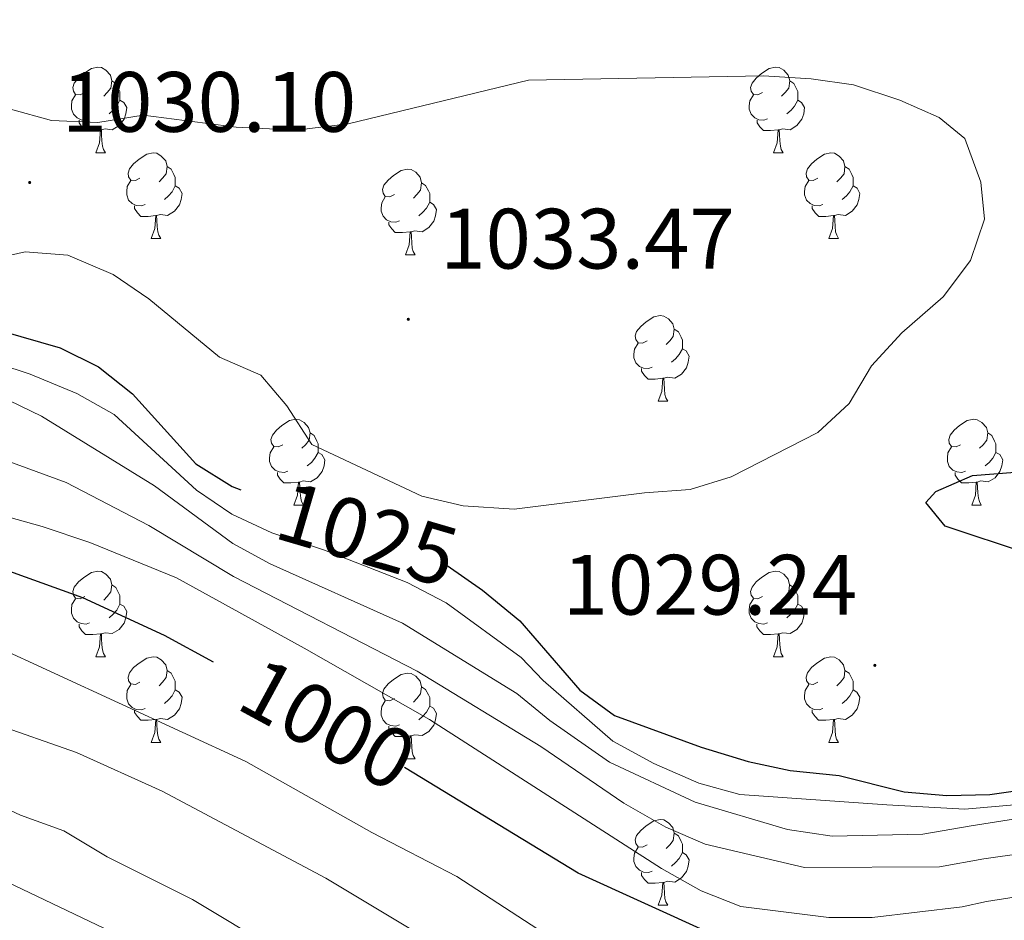
# Model space of a CAD drawing. Units: metres. Extents: x 657463 to 661986, y 4741406 to 4744478.
# Drawn here: x 658815 to 658930, y 4742514 to 4742619 of the extents above; entities that cross this region are included whole.
import ezdxf
from ezdxf.enums import TextEntityAlignment as Align

# ---------------------------------------------------------------- set-up
doc = ezdxf.new("R2010")
doc.units = ezdxf.units.M
doc.header["$MEASUREMENT"] = 0
for name, color, linetype, lineweight in [('Carátula', 7, 'Continuous', 5), ('Level 36', 19, 'Continuous', 40), ('Level 4', 36, 'Continuous', 30), ('Level 41', 39, 'Continuous', 0), ('Level 5', 36, 'Continuous', 0), ('Level 7', 1, 'Continuous', 0)]:
    doc.layers.add(name, color=color, linetype=linetype, lineweight=lineweight)
doc.styles.add('Arial', font='ARIAL.TTF', dxfattribs={"height": 0.2})

# ---------------------------------------------------------------- blocks, each defined once
blk = doc.blocks.new('5PATER')
at = {"layer": 'Carátula', "linetype": 'Continuous', "lineweight": 5}
h = blk.add_hatch(color=250, dxfattribs=at)
edge = h.paths.add_edge_path()
edge.add_ellipse((0, 0), major_axis=(-1.33, -1.34), ratio=0.999422, start_angle=0, end_angle=360)

msp = doc.modelspace()

# ---------------------------------------------------------------- linework, layer by layer
at = {"layer": 'Level 36', "color": 92, "linetype": 'Continuous', "lineweight": 0}
for points in [[(658822.35, 4742610.94), (658821.81, 4742610.68), (658821.29, 4742610.73), (658821.02, 4742611.1), (658820.97, 4742611.53), (658821.13, 4742612.05), (658821.61, 4742612.64), (658822.24, 4742613.17), (658823.14, 4742613.76), (658823.89, 4742613.92), (658824.31, 4742613.86), (658824.84, 4742613.55), (658825.37, 4742612.96), (658825.53, 4742612.32), (658825.42, 4742611.47), (658824.99, 4742610.94), (658824.57, 4742610.52)], [(658901.67, 4742610.94), (658901.14, 4742610.68), (658900.61, 4742610.73), (658900.35, 4742611.1), (658900.29, 4742611.53), (658900.45, 4742612.05), (658900.93, 4742612.64), (658901.57, 4742613.17), (658902.47, 4742613.76), (658903.21, 4742613.92), (658903.64, 4742613.86), (658904.17, 4742613.55), (658904.7, 4742612.96), (658904.86, 4742612.32), (658904.75, 4742611.47), (658904.32, 4742610.94), (658903.9, 4742610.52)], [(658825.53, 4742612.32), (658826.01, 4742612.01), (658826.32, 4742611.37), (658826.48, 4742611.05), (658826.48, 4742610.47), (658826.48, 4742610.04), (658826.11, 4742609.35), (658825.69, 4742608.87), (658825.21, 4742608.45)], [(658904.86, 4742612.32), (658905.33, 4742612.01), (658905.65, 4742611.37), (658905.81, 4742611.05), (658905.81, 4742610.47), (658905.81, 4742610.04), (658905.44, 4742609.35), (658905.02, 4742608.87), (658904.54, 4742608.45)], [(658822.93, 4742607.86), (658822.51, 4742607.7), (658821.92, 4742607.76), (658821.45, 4742607.97), (658821.02, 4742608.4), (658820.81, 4742608.98), (658820.81, 4742609.4), (658820.86, 4742609.99), (658821.29, 4742610.68)], [(658902.26, 4742607.86), (658901.83, 4742607.7), (658901.25, 4742607.76), (658900.77, 4742607.97), (658900.35, 4742608.4), (658900.13, 4742608.98), (658900.13, 4742609.4), (658900.19, 4742609.99), (658900.61, 4742610.68)], [(658826.48, 4742610.04), (658826.93, 4742609.79), (658827.28, 4742609.18), (658827.17, 4742608.45), (658826.96, 4742607.81), (658826.37, 4742607.07), (658825.58, 4742606.59), (658824.73, 4742606.7), (658824.3, 4742606.57)], [(658905.81, 4742610.04), (658906.26, 4742609.79), (658906.61, 4742609.18), (658906.5, 4742608.45), (658906.29, 4742607.81), (658905.7, 4742607.07), (658904.91, 4742606.59), (658904.06, 4742606.7), (658903.63, 4742606.57)], [(658824.19, 4742606.57), (658823.3, 4742606.48), (658822.45, 4742606.48), (658822.03, 4742606.91), (658821.71, 4742607.39), (658821.71, 4742607.7)], [(658903.52, 4742606.57), (658902.63, 4742606.48), (658901.78, 4742606.48), (658901.36, 4742606.91), (658901.04, 4742607.39), (658901.04, 4742607.7)], [(658823.65, 4742603.88), (658824.08, 4742605.04), (658824.19, 4742606.57), (658824.3, 4742606.57), (658824.33, 4742605.98), (658824.37, 4742605.3), (658824.44, 4742604.68), (658824.55, 4742604.28), (658824.77, 4742603.88)], [(658902.97, 4742603.88), (658903.41, 4742605.04), (658903.52, 4742606.57), (658903.63, 4742606.57), (658903.66, 4742605.98), (658903.7, 4742605.3), (658903.77, 4742604.68), (658903.88, 4742604.28), (658904.1, 4742603.88)], [(658823.65, 4742603.88), (658824.77, 4742603.88)], [(658828.82, 4742600.91), (658828.29, 4742600.64), (658827.76, 4742600.7), (658827.49, 4742601.07), (658827.44, 4742601.49), (658827.6, 4742602.01), (658828.08, 4742602.61), (658828.71, 4742603.14), (658829.61, 4742603.72), (658830.36, 4742603.88), (658830.79, 4742603.83), (658831.31, 4742603.51), (658831.85, 4742602.93), (658832.01, 4742602.29), (658831.89, 4742601.44), (658831.47, 4742600.91), (658831.05, 4742600.48)], [(658902.97, 4742603.88), (658904.1, 4742603.88)], [(658908.15, 4742600.91), (658907.62, 4742600.64), (658907.09, 4742600.7), (658906.82, 4742601.07), (658906.77, 4742601.49), (658906.93, 4742602.01), (658907.41, 4742602.61), (658908.04, 4742603.14), (658908.94, 4742603.72), (658909.69, 4742603.88), (658910.11, 4742603.83), (658910.64, 4742603.51), (658911.17, 4742602.93), (658911.33, 4742602.29), (658911.22, 4742601.44), (658910.8, 4742600.91), (658910.38, 4742600.48)], [(658832.01, 4742602.29), (658832.48, 4742601.97), (658832.79, 4742601.33), (658832.95, 4742601.01), (658832.95, 4742600.43), (658832.95, 4742600.01), (658832.59, 4742599.32), (658832.17, 4742598.84), (658831.69, 4742598.42)], [(658858.59, 4742599), (658858.06, 4742598.74), (658857.53, 4742598.79), (658857.27, 4742599.16), (658857.21, 4742599.59), (658857.37, 4742600.11), (658857.85, 4742600.7), (658858.49, 4742601.23), (658859.39, 4742601.82), (658860.13, 4742601.98), (658860.56, 4742601.92), (658861.09, 4742601.61), (658861.62, 4742601.02), (658861.78, 4742600.38), (658861.67, 4742599.53), (658861.24, 4742599), (658860.82, 4742598.58)], [(658911.33, 4742602.29), (658911.81, 4742601.97), (658912.12, 4742601.33), (658912.28, 4742601.01), (658912.28, 4742600.43), (658912.28, 4742600.01), (658911.91, 4742599.32), (658911.49, 4742598.84), (658911.01, 4742598.42)], [(658829.41, 4742597.83), (658828.98, 4742597.67), (658828.39, 4742597.73), (658827.92, 4742597.94), (658827.49, 4742598.36), (658827.28, 4742598.95), (658827.28, 4742599.37), (658827.33, 4742599.95), (658827.76, 4742600.64)], [(658832.95, 4742600.01), (658833.41, 4742599.76), (658833.75, 4742599.14), (658833.65, 4742598.42), (658833.43, 4742597.78), (658832.85, 4742597.04), (658832.05, 4742596.56), (658831.21, 4742596.66), (658830.77, 4742596.53)], [(658861.78, 4742600.38), (658862.25, 4742600.07), (658862.57, 4742599.43), (658862.73, 4742599.11), (658862.73, 4742598.53), (658862.73, 4742598.1), (658862.36, 4742597.41), (658861.94, 4742596.93), (658861.46, 4742596.51)], [(658908.73, 4742597.83), (658908.31, 4742597.67), (658907.72, 4742597.73), (658907.25, 4742597.94), (658906.82, 4742598.36), (658906.61, 4742598.95), (658906.61, 4742599.37), (658906.66, 4742599.95), (658907.09, 4742600.64)], [(658912.28, 4742600.01), (658912.74, 4742599.76), (658913.08, 4742599.14), (658912.97, 4742598.42), (658912.76, 4742597.78), (658912.18, 4742597.04), (658911.38, 4742596.56), (658910.53, 4742596.66), (658910.1, 4742596.53)], [(658859.18, 4742595.92), (658858.75, 4742595.76), (658858.17, 4742595.82), (658857.69, 4742596.03), (658857.27, 4742596.46), (658857.05, 4742597.04), (658857.05, 4742597.46), (658857.11, 4742598.05), (658857.53, 4742598.74)], [(658862.73, 4742598.1), (658863.18, 4742597.85), (658863.53, 4742597.24), (658863.42, 4742596.51), (658863.21, 4742595.87), (658862.62, 4742595.13), (658861.83, 4742594.65), (658860.98, 4742594.76), (658860.55, 4742594.63)], [(658830.67, 4742596.53), (658829.77, 4742596.45), (658828.93, 4742596.45), (658828.51, 4742596.88), (658828.19, 4742597.35), (658828.19, 4742597.67)], [(658909.99, 4742596.53), (658909.1, 4742596.45), (658908.26, 4742596.45), (658907.83, 4742596.88), (658907.51, 4742597.35), (658907.51, 4742597.67)], [(658830.12, 4742593.85), (658830.55, 4742595.01), (658830.67, 4742596.53), (658830.77, 4742596.53), (658830.81, 4742595.95), (658830.85, 4742595.26), (658830.91, 4742594.65), (658831.03, 4742594.25), (658831.25, 4742593.85)], [(658860.44, 4742594.63), (658859.55, 4742594.54), (658858.7, 4742594.54), (658858.28, 4742594.97), (658857.96, 4742595.45), (658857.96, 4742595.76)], [(658909.45, 4742593.85), (658909.88, 4742595.01), (658909.99, 4742596.53), (658910.1, 4742596.53), (658910.14, 4742595.95), (658910.17, 4742595.26), (658910.24, 4742594.65), (658910.36, 4742594.25), (658910.57, 4742593.85)], [(658859.89, 4742591.94), (658860.33, 4742593.1), (658860.44, 4742594.63), (658860.55, 4742594.63), (658860.58, 4742594.04), (658860.62, 4742593.36), (658860.69, 4742592.74), (658860.8, 4742592.34), (658861.02, 4742591.94)], [(658830.12, 4742593.85), (658831.25, 4742593.85)], [(658909.45, 4742593.85), (658910.57, 4742593.85)], [(658859.89, 4742591.94), (658861.02, 4742591.94)], [(658888.17, 4742581.86), (658887.64, 4742581.6), (658887.11, 4742581.65), (658886.84, 4742582.02), (658886.79, 4742582.45), (658886.95, 4742582.97), (658887.43, 4742583.56), (658888.06, 4742584.09), (658888.96, 4742584.68), (658889.71, 4742584.84), (658890.13, 4742584.78), (658890.66, 4742584.47), (658891.19, 4742583.88), (658891.35, 4742583.24), (658891.24, 4742582.39), (658890.82, 4742581.86), (658890.4, 4742581.44)], [(658891.35, 4742583.24), (658891.83, 4742582.93), (658892.14, 4742582.29), (658892.3, 4742581.97), (658892.3, 4742581.39), (658892.3, 4742580.96), (658891.93, 4742580.27), (658891.51, 4742579.79), (658891.03, 4742579.37)], [(658888.75, 4742578.78), (658888.33, 4742578.62), (658887.74, 4742578.68), (658887.27, 4742578.89), (658886.84, 4742579.32), (658886.63, 4742579.9), (658886.63, 4742580.32), (658886.68, 4742580.91), (658887.11, 4742581.6)], [(658892.3, 4742580.96), (658892.76, 4742580.71), (658893.1, 4742580.1), (658892.99, 4742579.37), (658892.78, 4742578.73), (658892.2, 4742577.99), (658891.4, 4742577.51), (658890.55, 4742577.62), (658890.12, 4742577.49)], [(658890.01, 4742577.49), (658889.12, 4742577.4), (658888.28, 4742577.4), (658887.85, 4742577.83), (658887.53, 4742578.31), (658887.53, 4742578.62)], [(658889.47, 4742574.8), (658889.9, 4742575.96), (658890.01, 4742577.49), (658890.12, 4742577.49), (658890.16, 4742576.9), (658890.19, 4742576.22), (658890.26, 4742575.6), (658890.38, 4742575.2), (658890.59, 4742574.8)], [(658889.47, 4742574.8), (658890.59, 4742574.8)], [(658845.53, 4742569.72), (658845, 4742569.46), (658844.47, 4742569.51), (658844.21, 4742569.88), (658844.15, 4742570.31), (658844.31, 4742570.83), (658844.79, 4742571.42), (658845.43, 4742571.95), (658846.33, 4742572.54), (658847.07, 4742572.7), (658847.5, 4742572.64), (658848.03, 4742572.33), (658848.56, 4742571.74), (658848.72, 4742571.1), (658848.61, 4742570.25), (658848.18, 4742569.72), (658847.76, 4742569.3)], [(658924.86, 4742569.72), (658924.33, 4742569.46), (658923.8, 4742569.51), (658923.53, 4742569.88), (658923.48, 4742570.31), (658923.64, 4742570.83), (658924.12, 4742571.42), (658924.75, 4742571.95), (658925.65, 4742572.54), (658926.4, 4742572.7), (658926.82, 4742572.64), (658927.35, 4742572.33), (658927.88, 4742571.74), (658928.04, 4742571.1), (658927.93, 4742570.25), (658927.51, 4742569.72), (658927.09, 4742569.3)], [(658848.72, 4742571.1), (658849.19, 4742570.79), (658849.51, 4742570.15), (658849.67, 4742569.83), (658849.67, 4742569.25), (658849.67, 4742568.82), (658849.3, 4742568.13), (658848.88, 4742567.65), (658848.4, 4742567.23)], [(658928.04, 4742571.1), (658928.52, 4742570.79), (658928.83, 4742570.15), (658928.99, 4742569.83), (658928.99, 4742569.25), (658928.99, 4742568.82), (658928.62, 4742568.13), (658928.2, 4742567.65), (658927.72, 4742567.23)], [(658846.12, 4742566.64), (658845.69, 4742566.48), (658845.11, 4742566.54), (658844.63, 4742566.75), (658844.21, 4742567.18), (658843.99, 4742567.76), (658843.99, 4742568.18), (658844.05, 4742568.77), (658844.47, 4742569.46)], [(658925.44, 4742566.64), (658925.02, 4742566.48), (658924.43, 4742566.54), (658923.96, 4742566.75), (658923.53, 4742567.18), (658923.32, 4742567.76), (658923.32, 4742568.18), (658923.37, 4742568.77), (658923.8, 4742569.46)], [(658849.67, 4742568.82), (658850.12, 4742568.57), (658850.47, 4742567.96), (658850.36, 4742567.23), (658850.15, 4742566.59), (658849.56, 4742565.85), (658848.77, 4742565.37), (658847.92, 4742565.48), (658847.49, 4742565.35)], [(658928.99, 4742568.82), (658929.45, 4742568.57), (658929.79, 4742567.96), (658929.68, 4742567.23), (658929.47, 4742566.59), (658928.89, 4742565.85), (658928.09, 4742565.37), (658927.24, 4742565.48), (658926.81, 4742565.35)], [(658847.38, 4742565.35), (658846.49, 4742565.26), (658845.64, 4742565.26), (658845.22, 4742565.69), (658844.9, 4742566.17), (658844.9, 4742566.48)], [(658926.7, 4742565.35), (658925.81, 4742565.26), (658924.97, 4742565.26), (658924.54, 4742565.69), (658924.22, 4742566.17), (658924.22, 4742566.48)], [(658846.83, 4742562.66), (658847.27, 4742563.82), (658847.38, 4742565.35), (658847.49, 4742565.35), (658847.52, 4742564.76), (658847.56, 4742564.08), (658847.63, 4742563.46), (658847.74, 4742563.06), (658847.96, 4742562.66)], [(658926.16, 4742562.66), (658926.59, 4742563.82), (658926.7, 4742565.35), (658926.81, 4742565.35), (658926.85, 4742564.76), (658926.88, 4742564.08), (658926.95, 4742563.46), (658927.07, 4742563.06), (658927.28, 4742562.66)], [(658846.83, 4742562.66), (658847.96, 4742562.66)], [(658926.16, 4742562.66), (658927.28, 4742562.66)], [(658822.35, 4742551.95), (658821.81, 4742551.69), (658821.29, 4742551.74), (658821.02, 4742552.11), (658820.97, 4742552.54), (658821.13, 4742553.06), (658821.61, 4742553.65), (658822.24, 4742554.18), (658823.14, 4742554.77), (658823.89, 4742554.93), (658824.31, 4742554.87), (658824.84, 4742554.56), (658825.37, 4742553.97), (658825.53, 4742553.33), (658825.42, 4742552.48), (658824.99, 4742551.95), (658824.57, 4742551.53)], [(658901.67, 4742551.95), (658901.14, 4742551.69), (658900.61, 4742551.74), (658900.35, 4742552.11), (658900.29, 4742552.54), (658900.45, 4742553.06), (658900.93, 4742553.65), (658901.57, 4742554.18), (658902.47, 4742554.77), (658903.21, 4742554.93), (658903.63, 4742554.87), (658904.17, 4742554.56), (658904.69, 4742553.97), (658904.85, 4742553.33), (658904.75, 4742552.48), (658904.32, 4742551.95), (658903.9, 4742551.53)], [(658825.53, 4742553.33), (658826.01, 4742553.02), (658826.32, 4742552.38), (658826.48, 4742552.06), (658826.48, 4742551.48), (658826.48, 4742551.05), (658826.11, 4742550.36), (658825.69, 4742549.88), (658825.21, 4742549.46)], [(658904.85, 4742553.33), (658905.33, 4742553.02), (658905.65, 4742552.38), (658905.81, 4742552.06), (658905.81, 4742551.48), (658905.81, 4742551.05), (658905.43, 4742550.36), (658905.01, 4742549.88), (658904.53, 4742549.46)], [(658822.93, 4742548.87), (658822.51, 4742548.71), (658821.92, 4742548.77), (658821.45, 4742548.98), (658821.02, 4742549.41), (658820.81, 4742549.99), (658820.81, 4742550.41), (658820.86, 4742551), (658821.29, 4742551.69)], [(658902.25, 4742548.87), (658901.83, 4742548.71), (658901.25, 4742548.77), (658900.77, 4742548.98), (658900.35, 4742549.41), (658900.13, 4742549.99), (658900.13, 4742550.41), (658900.19, 4742551), (658900.61, 4742551.69)], [(658826.48, 4742551.05), (658826.93, 4742550.8), (658827.28, 4742550.19), (658827.17, 4742549.46), (658826.96, 4742548.82), (658826.37, 4742548.08), (658825.58, 4742547.6), (658824.73, 4742547.71), (658824.3, 4742547.58)], [(658905.81, 4742551.05), (658906.26, 4742550.8), (658906.61, 4742550.19), (658906.49, 4742549.46), (658906.29, 4742548.82), (658905.7, 4742548.08), (658904.91, 4742547.6), (658904.05, 4742547.71), (658903.63, 4742547.58)], [(658824.19, 4742547.58), (658823.3, 4742547.49), (658822.45, 4742547.49), (658822.03, 4742547.92), (658821.71, 4742548.4), (658821.71, 4742548.71)], [(658903.51, 4742547.58), (658902.63, 4742547.49), (658901.78, 4742547.49), (658901.35, 4742547.92), (658901.03, 4742548.4), (658901.03, 4742548.71)], [(658823.65, 4742544.89), (658824.08, 4742546.05), (658824.19, 4742547.58), (658824.3, 4742547.58), (658824.33, 4742546.99), (658824.37, 4742546.31), (658824.44, 4742545.69), (658824.55, 4742545.29), (658824.77, 4742544.89)], [(658902.97, 4742544.89), (658903.41, 4742546.05), (658903.51, 4742547.58), (658903.63, 4742547.58), (658903.66, 4742546.99), (658903.69, 4742546.31), (658903.77, 4742545.69), (658903.88, 4742545.29), (658904.09, 4742544.89)], [(658823.65, 4742544.89), (658824.77, 4742544.89)], [(658828.82, 4742541.92), (658828.29, 4742541.65), (658827.76, 4742541.71), (658827.49, 4742542.08), (658827.44, 4742542.5), (658827.6, 4742543.02), (658828.08, 4742543.62), (658828.71, 4742544.15), (658829.61, 4742544.73), (658830.36, 4742544.89), (658830.79, 4742544.84), (658831.31, 4742544.52), (658831.85, 4742543.94), (658832.01, 4742543.3), (658831.89, 4742542.45), (658831.47, 4742541.92), (658831.05, 4742541.49)], [(658902.97, 4742544.89), (658904.09, 4742544.89)], [(658908.15, 4742541.92), (658907.61, 4742541.65), (658907.09, 4742541.71), (658906.82, 4742542.08), (658906.77, 4742542.5), (658906.93, 4742543.02), (658907.41, 4742543.62), (658908.04, 4742544.15), (658908.94, 4742544.73), (658909.69, 4742544.89), (658910.11, 4742544.84), (658910.64, 4742544.52), (658911.17, 4742543.94), (658911.33, 4742543.3), (658911.22, 4742542.45), (658910.79, 4742541.92), (658910.37, 4742541.49)], [(658832.01, 4742543.3), (658832.48, 4742542.98), (658832.79, 4742542.34), (658832.95, 4742542.02), (658832.95, 4742541.44), (658832.95, 4742541.02), (658832.59, 4742540.33), (658832.17, 4742539.85), (658831.69, 4742539.43)], [(658858.59, 4742540.01), (658858.06, 4742539.75), (658857.53, 4742539.8), (658857.27, 4742540.17), (658857.21, 4742540.6), (658857.37, 4742541.12), (658857.85, 4742541.71), (658858.49, 4742542.24), (658859.39, 4742542.83), (658860.13, 4742542.99), (658860.56, 4742542.93), (658861.09, 4742542.62), (658861.62, 4742542.03), (658861.78, 4742541.39), (658861.67, 4742540.54), (658861.24, 4742540.01), (658860.82, 4742539.59)], [(658911.33, 4742543.3), (658911.81, 4742542.98), (658912.12, 4742542.34), (658912.28, 4742542.02), (658912.28, 4742541.44), (658912.28, 4742541.02), (658911.91, 4742540.33), (658911.49, 4742539.85), (658911.01, 4742539.43)], [(658829.41, 4742538.84), (658828.98, 4742538.68), (658828.39, 4742538.74), (658827.92, 4742538.95), (658827.49, 4742539.37), (658827.28, 4742539.96), (658827.28, 4742540.38), (658827.33, 4742540.96), (658827.76, 4742541.65)], [(658861.78, 4742541.39), (658862.25, 4742541.08), (658862.57, 4742540.44), (658862.73, 4742540.12), (658862.73, 4742539.54), (658862.73, 4742539.11), (658862.36, 4742538.42), (658861.94, 4742537.94), (658861.46, 4742537.52)], [(658908.73, 4742538.84), (658908.31, 4742538.68), (658907.72, 4742538.74), (658907.25, 4742538.95), (658906.82, 4742539.37), (658906.61, 4742539.96), (658906.61, 4742540.38), (658906.66, 4742540.96), (658907.09, 4742541.65)], [(658832.95, 4742541.02), (658833.41, 4742540.77), (658833.75, 4742540.15), (658833.65, 4742539.43), (658833.43, 4742538.79), (658832.85, 4742538.05), (658832.05, 4742537.57), (658831.21, 4742537.67), (658830.77, 4742537.54)], [(658912.28, 4742541.02), (658912.73, 4742540.77), (658913.08, 4742540.15), (658912.97, 4742539.43), (658912.76, 4742538.79), (658912.17, 4742538.05), (658911.38, 4742537.57), (658910.53, 4742537.67), (658910.1, 4742537.54)], [(658859.18, 4742536.93), (658858.75, 4742536.77), (658858.17, 4742536.83), (658857.69, 4742537.04), (658857.27, 4742537.47), (658857.05, 4742538.05), (658857.05, 4742538.47), (658857.11, 4742539.06), (658857.53, 4742539.75)], [(658862.73, 4742539.11), (658863.18, 4742538.86), (658863.53, 4742538.25), (658863.42, 4742537.52), (658863.21, 4742536.88), (658862.62, 4742536.14), (658861.83, 4742535.66), (658860.98, 4742535.77), (658860.55, 4742535.64)], [(658830.67, 4742537.54), (658829.77, 4742537.46), (658828.93, 4742537.46), (658828.51, 4742537.89), (658828.19, 4742538.36), (658828.19, 4742538.68)], [(658909.99, 4742537.54), (658909.1, 4742537.46), (658908.25, 4742537.46), (658907.83, 4742537.89), (658907.51, 4742538.36), (658907.51, 4742538.68)], [(658830.12, 4742534.86), (658830.55, 4742536.02), (658830.67, 4742537.54), (658830.77, 4742537.54), (658830.81, 4742536.96), (658830.85, 4742536.27), (658830.91, 4742535.66), (658831.03, 4742535.26), (658831.25, 4742534.86)], [(658860.44, 4742535.64), (658859.55, 4742535.55), (658858.7, 4742535.55), (658858.28, 4742535.98), (658857.96, 4742536.46), (658857.96, 4742536.77)], [(658909.45, 4742534.86), (658909.88, 4742536.02), (658909.99, 4742537.54), (658910.1, 4742537.54), (658910.13, 4742536.96), (658910.17, 4742536.27), (658910.24, 4742535.66), (658910.35, 4742535.26), (658910.57, 4742534.86)], [(658859.89, 4742532.95), (658860.33, 4742534.11), (658860.44, 4742535.64), (658860.55, 4742535.64), (658860.58, 4742535.05), (658860.62, 4742534.37), (658860.69, 4742533.75), (658860.8, 4742533.35), (658861.02, 4742532.95)], [(658830.12, 4742534.86), (658831.25, 4742534.86)], [(658909.45, 4742534.86), (658910.57, 4742534.86)], [(658859.89, 4742532.95), (658861.02, 4742532.95)], [(658888.17, 4742522.87), (658887.64, 4742522.61), (658887.11, 4742522.66), (658886.84, 4742523.03), (658886.79, 4742523.45), (658886.95, 4742523.97), (658887.43, 4742524.57), (658888.06, 4742525.1), (658888.96, 4742525.69), (658889.71, 4742525.85), (658890.13, 4742525.79), (658890.66, 4742525.47), (658891.19, 4742524.89), (658891.35, 4742524.25), (658891.24, 4742523.4), (658890.82, 4742522.87), (658890.4, 4742522.45)], [(658891.35, 4742524.25), (658891.83, 4742523.93), (658892.14, 4742523.29), (658892.3, 4742522.97), (658892.3, 4742522.39), (658892.3, 4742521.97), (658891.93, 4742521.28), (658891.51, 4742520.8), (658891.03, 4742520.38)], [(658888.75, 4742519.79), (658888.33, 4742519.63), (658887.74, 4742519.69), (658887.27, 4742519.9), (658886.84, 4742520.33), (658886.63, 4742520.91), (658886.63, 4742521.33), (658886.68, 4742521.91), (658887.11, 4742522.61)], [(658892.3, 4742521.97), (658892.76, 4742521.72), (658893.1, 4742521.11), (658892.99, 4742520.38), (658892.78, 4742519.74), (658892.2, 4742519), (658891.4, 4742518.52), (658890.55, 4742518.63), (658890.12, 4742518.49)], [(658890.01, 4742518.49), (658889.12, 4742518.41), (658888.28, 4742518.41), (658887.85, 4742518.84), (658887.53, 4742519.31), (658887.53, 4742519.63)], [(658889.47, 4742515.81), (658889.9, 4742516.97), (658890.01, 4742518.49), (658890.12, 4742518.49), (658890.16, 4742517.91), (658890.19, 4742517.23), (658890.26, 4742516.61), (658890.38, 4742516.21), (658890.59, 4742515.81)], [(658889.47, 4742515.81), (658890.59, 4742515.81)]]:
    msp.add_lwpolyline(points, dxfattribs=at)
at = {"layer": 'Level 4', "color": 36, "linetype": 'Continuous', "lineweight": 30}
for points in [[(658798.17, 4742587.19, 1025), (658819.49, 4742581.05, 1025), (658823.97, 4742578.84, 1025), (658827.94, 4742575.67, 1025), (658835.37, 4742567.49, 1025), (658839.59, 4742564.82, 1025), (658840.62, 4742564.42, 1025)], [(658932.68, 4742556.97, 1025), (658923.05, 4742560.17, 1025), (658920.79, 4742562.95, 1025), (658921.95, 4742564.23, 1025), (658926.25, 4742566.13, 1025), (658931.24, 4742566.5, 1025)], [(658837.42, 4742544.26, 1000), (658831.69, 4742547.37, 1000), (658822.14, 4742551.78, 1000), (658807.25, 4742557.13, 1000)], [(658864.68, 4742555.62, 1025), (658864.79, 4742555.56, 1025), (658868.89, 4742552.69, 1025), (658873.28, 4742549.09, 1025), (658880.28, 4742540.97, 1025), (658884.34, 4742538.03, 1025), (658894.48, 4742534.3, 1025), (658900.01, 4742532.64, 1025), (658904.9, 4742531.58, 1025), (658910.64, 4742531, 1025)], [(658938.88, 4742513.19, 1000), (658928.88, 4742511.29, 1000), (658917.6, 4742509.28, 1000), (658912.38, 4742509.02, 1000), (658906.09, 4742509.27, 1000), (658901.23, 4742510.46, 1000), (658895.7, 4742512.46, 1000), (658880.09, 4742519.56, 1000), (658859.78, 4742531.94, 1000)], [(658910.64, 4742531, 1025), (658918.27, 4742529.07, 1025), (658923.25, 4742528.67, 1025), (658928.27, 4742528.79, 1025), (658939.12, 4742530.33, 1025)]]:
    msp.add_polyline3d(points, dxfattribs=at)
at = {"layer": 'Level 5', "color": 36, "linetype": 'Continuous', "lineweight": 0}
for points in [[(658877.84, 4742511.42, 995), (658865.89, 4742519.17, 995), (658855.97, 4742524.33, 995), (658841.21, 4742532.63, 995), (658811.36, 4742546.37, 995), (658801.09, 4742549.75, 995), (658784.69, 4742554.51, 995), (658778.72, 4742555.35, 995), (658757.26, 4742559.6, 995), (658730.61, 4742563.82, 995), (658720.16, 4742565.89, 995), (658715.35, 4742567.82, 995), (658711.05, 4742570.37, 995), (658707.19, 4742574.06, 995), (658703.61, 4742578.34, 995), (658698.25, 4742587.32, 995), (658694.77, 4742597.35, 995), (658685.21, 4742627.45, 995), (658679.69, 4742642.95, 995), (658675.78, 4742652.5, 995), (658672.67, 4742654.56, 995)], [(658844.65, 4742510.65, 985), (658834.98, 4742516.5, 985), (658824.98, 4742521.49, 985), (658819.89, 4742524.52, 985), (658814.82, 4742526.35, 985), (658804.45, 4742531.19, 985), (658799.71, 4742532.81, 985), (658788.87, 4742535.77, 985), (658777.42, 4742538.09, 985), (658755.92, 4742545.52, 985), (658750.96, 4742546.09, 985), (658745.54, 4742545.79, 985), (658740.44, 4742546.11, 985), (658723.61, 4742547.94, 985), (658711.55, 4742549.84, 985), (658706.19, 4742551.34, 985), (658700.99, 4742553.57, 985), (658697.26, 4742556.91, 985), (658691.52, 4742566.48, 985), (658690.49, 4742571.38, 985), (658688.75, 4742576.7, 985), (658685.97, 4742582.78, 985), (658678.07, 4742602.64, 985), (658675.42, 4742613.01, 985)], [(658810.18, 4742591.14, 1030), (658815.39, 4742592.31, 1030), (658820.36, 4742591.89, 1030), (658825.68, 4742589.65, 1030), (658829.86, 4742586.8, 1030), (658838.12, 4742579.97, 1030), (658842.95, 4742577.85, 1030), (658845.99, 4742574.27, 1030), (658848.95, 4742569.73, 1030), (658861.8, 4742563.71, 1030), (658866.66, 4742562.57, 1030), (658872.62, 4742562.18, 1030), (658887.85, 4742564.09, 1030), (658893.22, 4742564.49, 1030), (658898.02, 4742565.94, 1030), (658908.15, 4742571.15, 1030), (658911.82, 4742574.54, 1030), (658914.44, 4742578.94, 1030), (658917.98, 4742582.83, 1030), (658922.81, 4742587.04, 1030), (658926.02, 4742591.27, 1030), (658927.65, 4742596.13, 1030), (658927.23, 4742600.44, 1030), (658925.37, 4742605.56, 1030), (658922.35, 4742608.03, 1030), (658917.77, 4742610.05, 1030), (658912.32, 4742611.83, 1030), (658907.37, 4742612.54, 1030), (658901.81, 4742612.9, 1030), (658874.28, 4742612.39, 1030), (658853.19, 4742607.27, 1030), (658847.08, 4742606.53, 1030), (658840.08, 4742606.89, 1030), (658829.19, 4742608.31, 1030), (658823.9, 4742607.44, 1030), (658818.47, 4742607.67, 1030), (658813.65, 4742609.01, 1030)], [(658737.38, 4742584.21, 1010), (658748.15, 4742581.75, 1010), (658776.76, 4742577.23, 1010), (658797.81, 4742572.58, 1010), (658809.59, 4742569.15, 1010), (658820.19, 4742565.28, 1010), (658829.87, 4742560.26, 1010), (658839.75, 4742554.31, 1010), (658861.28, 4742543.2, 1010), (658875.73, 4742534.41, 1010), (658885.44, 4742527.76, 1010), (658890.36, 4742524.93, 1010), (658894.95, 4742522.96, 1010), (658906.6, 4742520.22, 1010), (658922.4, 4742520.31, 1010), (658927.59, 4742521.26, 1010), (658936.66, 4742522.51, 1010)], [(658805.15, 4742581.54, 1020), (658815.95, 4742577.97, 1020), (658821.44, 4742575.73, 1020), (658825.8, 4742573.27, 1020), (658835.45, 4742564.41, 1020), (658839.57, 4742561.58, 1020), (658844.25, 4742559.4, 1020), (658850.4, 4742557.38, 1020), (658860.1, 4742553.58, 1020), (658864.64, 4742551.21, 1020), (658873.43, 4742544.82, 1020), (658876, 4742542.12, 1020), (658884.15, 4742535.01, 1020), (658888.97, 4742532.41, 1020), (658894.21, 4742530.11, 1020), (658899.03, 4742528.77, 1020), (658916.22, 4742527.55, 1020)], [(658812.18, 4742575.5, 1015), (658817.28, 4742573.06, 1015), (658830.53, 4742564.91, 1015), (658839.67, 4742558.17, 1015), (658844.05, 4742555.77, 1015), (658859.53, 4742548.81, 1015), (658872.93, 4742540.61, 1015), (658876.8, 4742537.44, 1015), (658883.76, 4742532.54, 1015), (658893.8, 4742527.89, 1015), (658904.59, 4742524.66, 1015), (658909.82, 4742523.89, 1015), (658920.44, 4742524.14, 1015), (658926.11, 4742525.11, 1015)], [(658940.29, 4742500.83, 990), (658928.45, 4742498.43, 990), (658918.62, 4742496.87, 990), (658913.63, 4742496.55, 990), (658902.79, 4742496.59, 990), (658893.65, 4742497.53, 990), (658887.62, 4742499.03, 990), (658882.89, 4742500.66, 990), (658873.38, 4742505.29, 990), (658850.57, 4742518.97, 990), (658831.43, 4742529.16, 990), (658821.4, 4742533.7, 990), (658811.54, 4742537.13, 990), (658800.47, 4742540.09, 990), (658784.96, 4742545.83, 990), (658780.16, 4742547.23, 990), (658758.79, 4742551.4, 990), (658737.11, 4742554.81, 990), (658732.03, 4742555.79, 990), (658727.21, 4742557.14, 990), (658721.93, 4742559.26, 990), (658702.18, 4742568.29, 990)], [(658794.73, 4742566.47, 1005), (658817.38, 4742560.16, 1005), (658822.94, 4742558.28, 1005), (658833.1, 4742554.12, 1005), (658848.03, 4742545.92, 1005), (658862.69, 4742537.54, 1005), (658889.84, 4742520.12, 1005), (658894.51, 4742517.5, 1005), (658899.15, 4742515.65, 1005), (658909.45, 4742514.38, 1005), (658914.5, 4742514.38, 1005), (658925.06, 4742515.62, 1005), (658927.89, 4742516.25, 1005), (658936.59, 4742517.62, 1005)], [(658941.75, 4742485.8, 980), (658916.08, 4742479.48, 980), (658908.79, 4742478.37, 980), (658898.63, 4742477.81, 980), (658886.96, 4742479.7, 980), (658882.28, 4742481.46, 980), (658877.52, 4742484.53, 980), (658872.36, 4742488.57, 980), (658868.2, 4742491.34, 980), (658858.01, 4742494.26, 980), (658836.02, 4742507.68, 980), (658806.24, 4742521.87, 980), (658786.16, 4742530.21, 980), (658781.24, 4742531.09, 980)], [(658916.22, 4742527.55, 1020), (658925.37, 4742527.04, 1020), (658939.6, 4742528.31, 1020)], [(658926.11, 4742525.11, 1015), (658936.25, 4742526.72, 1015)]]:
    msp.add_polyline3d(points, dxfattribs=at)

# ---------------------------------------------------------------- block references
at = {"layer": 'Level 7', "color": 19, "linetype": 'Continuous', "lineweight": 0, "xscale": 0.09999983015004542, "yscale": 0.09999983015004542}
for p in [(658815.91, 4742600.41, 1030.11), (658860.22, 4742584.4, 1033.47), (658914.83, 4742543.89, 1029.25)]:
    msp.add_blockref('5PATER', p, dxfattribs=at)

# ---------------------------------------------------------------- texts
at = {"layer": 'Level 41', "color": 19, "linetype": 'Continuous', "lineweight": 0, "style": 'Arial'}
for s, p in [('1030.10', (658819.67, 4742604.16, 1030.11)), ('1033.47', (658863.97, 4742588.15, 1033.47)), ('1029.24', (658878.29, 4742547.64, 1029.25))]:
    msp.add_text(s, height=7, dxfattribs=at).set_placement(p, align=Align.BOTTOM_LEFT)
at = {"layer": 'Level 41', "color": 39, "linetype": 'Continuous', "lineweight": 0, "style": 'Arial'}
for s, rotation, p in [('1025', -16.314, (658855.42, 4742559.26, 1025)), ('1000', -28.4776, (658850.81, 4742536.99, 1000))]:
    msp.add_text(s, height=7, rotation=rotation, dxfattribs=at).set_placement(p, align=Align.MIDDLE_CENTER)

doc.saveas('drawing.dxf')
